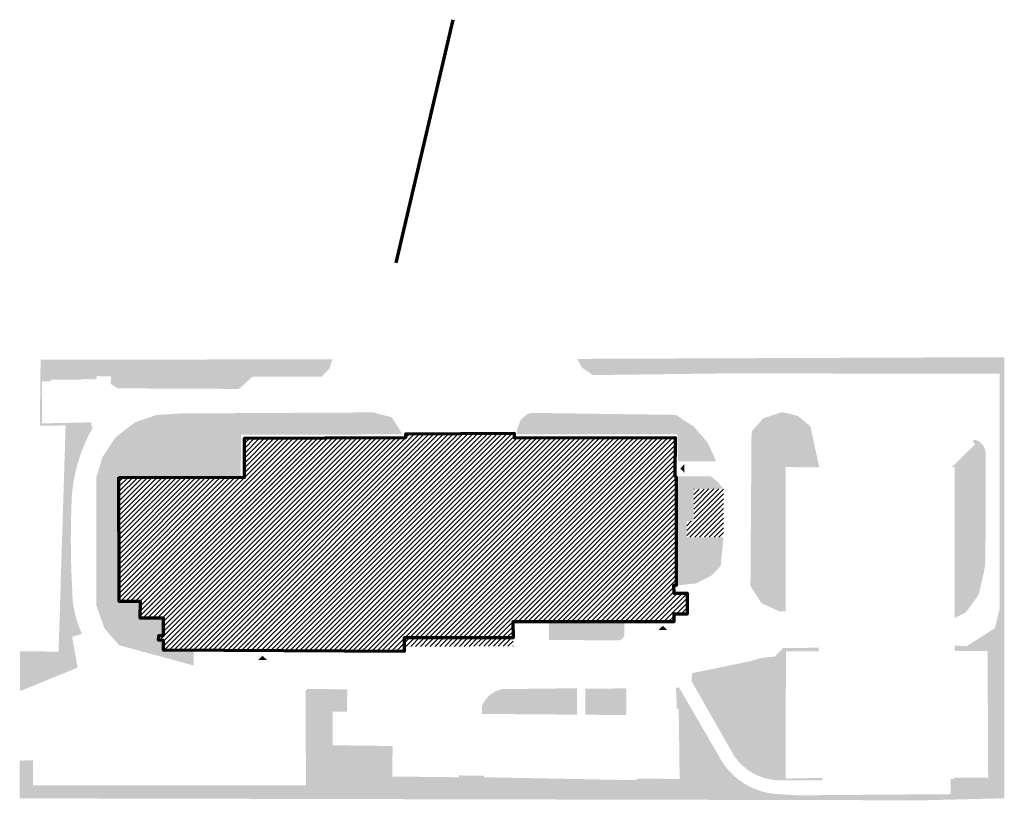
# Model space of a CAD drawing. Units: millimetres. Extents: x -1975572 to -463924, y -1296742 to -708671.
# Drawn here: x -1975572 to -1774831, y -867753 to -708671 of the extents above; entities that cross this region are included whole.
import ezdxf

# ---------------------------------------------------------------- set-up
doc = ezdxf.new("R2010")
doc.units = ezdxf.units.MM
doc.layers.add('Budova návrh', color=7, linetype='Continuous')
pattern_1 = [(45, (-2039031.25, -976609.8), (-494.9747, 494.9747), [])]

msp = doc.modelspace()

# ---------------------------------------------------------------- hatches: boundary and pattern name
at = {"layer": 'Budova návrh', "linetype": 'Continuous', "lineweight": 0, "true_color": 0x2a2d07}
for points in [[(-1917304, -845604), (-1917200, -864673), (-1972864, -864731), (-1972869, -859640), (-1975557, -859643), (-1975572, -867351), (-1917185, -867479), (-1791302, -867753), (-1774831, -867341), (-1774849, -777446), (-1861912, -777797), (-1860872, -779631), (-1858676, -781100), (-1838343, -780834), (-1830727, -780734), (-1775745, -780837), (-1775744, -828526), (-1776730, -832658), (-1782498, -836355), (-1784951, -836206), (-1784950, -837335), (-1778241, -837329), (-1778117, -863128), (-1785088, -863137), (-1785083, -863389), (-1785746, -863438), (-1785766, -866500), (-1817067, -866741), (-1820697, -866522, -0.2405822), (-1832257, -860075), (-1841152, -844761), (-1841764, -844800), (-1841592, -849103), (-1841210, -849117), (-1841019, -863401), (-1849772, -863342), (-1849784, -863652), (-1880920, -863064), (-1880952, -862761), (-1886015, -862688), (-1886017, -863056), (-1899601, -862910), (-1899549, -856690), (-1911787, -856542), (-1911787, -849678), (-1908839, -849709), (-1908794, -845156), (-1916969, -845043)], [(-1971309, -777927), (-1911843, -777915), (-1912405, -779740), (-1913980, -781390), (-1928155, -781451), (-1930860, -783914), (-1955582, -783804), (-1957017, -782892), (-1956910, -781387), (-1959882, -781299), (-1959939, -781982), (-1962791, -781899), (-1962797, -782054), (-1969231, -782019), (-1969236, -782373), (-1971036, -782374), (-1971059, -790946), (-1971460, -791399)], [(-1940107, -837192), (-1940086, -840285), (-1955321, -836139), (-1958271, -832740), (-1959969, -827990), (-1959940, -801935), (-1958697, -797829), (-1956042, -793792), (-1952038, -790713), (-1947783, -789261), (-1943011, -788920), (-1903528, -788699), (-1899696, -789711), (-1897515, -793197), (-1930379, -793228), (-1930558, -801962), (-1955342, -801886), (-1955314, -827247), (-1950961, -827248), (-1951022, -830640), (-1946227, -830662), (-1946237, -834164), (-1947237, -834149), (-1947243, -835152), (-1946249, -835154), (-1946260, -837160)], [(-1873388, -790142), (-1874253, -792407), (-1874220, -793150), (-1841529, -793171), (-1841342, -798678), (-1833570, -798687), (-1835375, -794762), (-1838181, -791575), (-1841785, -789210), (-1871176, -788803), (-1872038, -789019)], [(-1826585, -824087), (-1826368, -792628), (-1823948, -789868), (-1820030, -788626), (-1816889, -789436), (-1814357, -791544), (-1812571, -799879), (-1819375, -799856), (-1819383, -829244), (-1820661, -829249), (-1824331, -827575)], [(-1975520, -837380), (-1975530, -845505), (-1963774, -840720), (-1964872, -834446), (-1962879, -833819, -0.1112652), (-1964871, -824689, -0.0229847), (-1965023, -807805, -0.1267961), (-1960738, -791940), (-1960768, -791353), (-1960966, -791334), (-1960949, -790732), (-1971059, -790946), (-1971460, -791399), (-1966207, -791363), (-1967642, -837451)], [(-1784534, -830403), (-1782689, -829481), (-1780544, -826588), (-1779990, -825598), (-1778950, -821038), (-1778674, -819332), (-1778633, -797056, 0.3731246), (-1781045, -794255), (-1781122, -794523), (-1781197, -794733), (-1780747, -795175), (-1785480, -799808), (-1784980, -799815), (-1784955, -830614)], [(-1841746, -801862), (-1841236, -801736), (-1834695, -801731), (-1833262, -802852), (-1832106, -804265), (-1838152, -804355), (-1838144, -810886), (-1839599, -810888), (-1839552, -814131), (-1832064, -814137), (-1832651, -820001), (-1834498, -821923), (-1837683, -823568), (-1841717, -823959)], [(-1867662, -835094), (-1853526, -835143, 0.3987538), (-1852287, -833924), (-1852285, -831387), (-1867649, -831370)], [(-1811960, -863703), (-1819722, -863656, -0.2625314), (-1829898, -858745), (-1838565, -843516), (-1838514, -841853), (-1826747, -839440), (-1824201, -838699), (-1821622, -838472), (-1819901, -836655), (-1819462, -836697), (-1812740, -836674), (-1812661, -837383), (-1819363, -837402), (-1819397, -863340), (-1811957, -863182)], [(-1881313, -848984), (-1881311, -848506, -0.2606716), (-1877110, -845095), (-1861958, -844924), (-1861929, -848977), (-1861940, -850301), (-1881317, -850144)], [(-1851927, -844960), (-1851908, -850382), (-1860275, -850314), (-1860275, -844990)]]:
    msp.add_hatch(color=78, dxfattribs=at).paths.add_polyline_path(points)
at = {"layer": 'Budova návrh', "linetype": 'Continuous', "lineweight": 13}
h = msp.add_hatch(dxfattribs=at)
h.set_pattern_fill('Obklad___ohnivzdorný_0002', color=1, style=0, pattern_type=2)
h.set_pattern_definition(pattern_1)
h.paths.add_polyline_path([(-1955342, -801886), (-1929754, -801935), (-1929751, -793984), (-1896837, -793831), (-1896835, -793057), (-1874766, -792967), (-1874738, -793898), (-1841941, -793829), (-1841984, -801677), (-1841746, -801862), (-1841717, -823959), (-1842258, -823949), (-1842241, -825524), (-1839491, -825565), (-1839481, -829816), (-1842224, -829819), (-1842228, -831397), (-1874999, -831363), (-1874967, -834658), (-1897179, -834652), (-1897160, -837409), (-1946260, -837160), (-1946249, -835154), (-1947243, -835152), (-1947237, -834149), (-1946237, -834164), (-1946227, -830662), (-1951022, -830640), (-1950961, -827248), (-1955314, -827247), (-1955314, -823951)])
at = {"layer": 'Budova návrh', "linetype": 'Continuous', "lineweight": 0, "true_color": 0x151515}
for points in [[(-1840035, -801028), (-1840035, -799199), (-1840874, -800114)], [(-1845361, -833049), (-1843532, -833049), (-1844447, -832210)], [(-1925146, -839149), (-1926061, -838310), (-1926975, -839149)]]:
    msp.add_hatch(color=250, dxfattribs=at).paths.add_polyline_path(points)
at = {"layer": 'Budova návrh', "linetype": 'Continuous', "lineweight": 13}
h = msp.add_hatch(dxfattribs=at)
h.set_pattern_fill('Obklad___ohnivzdorný_0002', color=1, style=0, pattern_type=2)
h.set_pattern_definition(pattern_1)
h.paths.add_polyline_path([(-1839552, -814131), (-1839599, -810888), (-1838144, -810886), (-1838152, -804355), (-1832106, -804265), (-1832064, -814137)])
h = msp.add_hatch(dxfattribs=at)
h.set_pattern_fill('Obklad___ohnivzdorný_0002', color=1, style=0, pattern_type=2)
h.set_pattern_definition(pattern_1)
h.paths.add_polyline_path([(-1874967, -834658), (-1874969, -836363), (-1897151, -836397), (-1897179, -834652)])

# ---------------------------------------------------------------- linework, layer by layer
at = {"layer": 'Budova návrh', "color": 1, "linetype": 'Continuous', "lineweight": 70}
msp.add_line((-1898819, -758215), (-1887164, -708671), dxfattribs=at)
at = {"layer": 'Budova návrh', "color": 1, "linetype": 'Continuous', "lineweight": 70, "flags": 128}
msp.add_lwpolyline([(-1955342, -801886), (-1929754, -801935), (-1929751, -793984), (-1896837, -793831), (-1896835, -793057), (-1874766, -792967), (-1874738, -793898), (-1841941, -793829), (-1841984, -801677), (-1841746, -801862), (-1841717, -823959), (-1842258, -823949), (-1842241, -825524), (-1839491, -825565), (-1839481, -829816), (-1842224, -829819), (-1842228, -831397), (-1874999, -831363), (-1874967, -834658), (-1897179, -834652), (-1897160, -837409), (-1946260, -837160), (-1946249, -835154), (-1947243, -835152), (-1947237, -834149), (-1946237, -834164), (-1946227, -830662), (-1951022, -830640), (-1950961, -827248), (-1955314, -827247), (-1955314, -823951)], close=True, dxfattribs=at)

doc.saveas('drawing.dxf')
